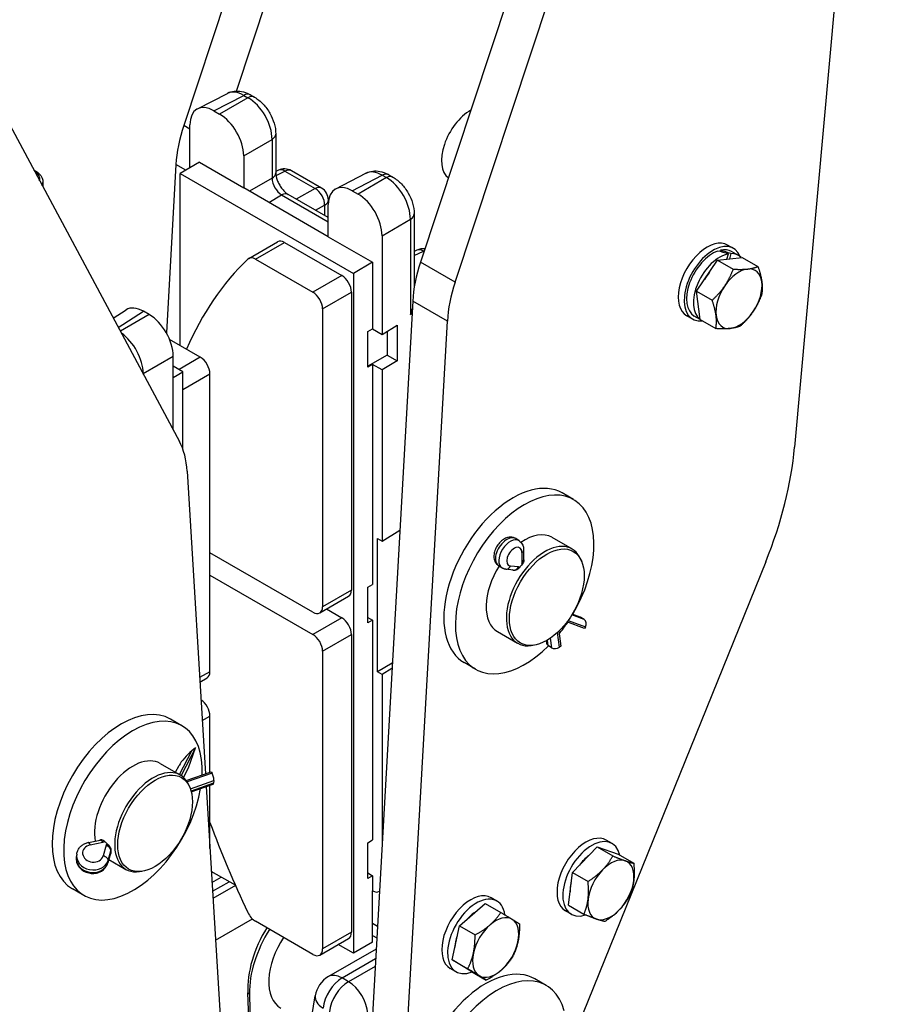
# Model space of a CAD drawing. Units: millimetres. Extents: x 283 to 3800, y 35 to 4953.
# Drawn here: x 1137 to 1534, y 3284 to 3736 of the extents above; entities that cross this region are included whole.
import ezdxf

# ---------------------------------------------------------------- set-up
doc = ezdxf.new("R2010")
doc.units = ezdxf.units.MM
doc.header["$LTSCALE"] = 18.181818
doc.layers.add('Visible Edges(Hillmar_metric)', color=7, linetype='Continuous', lineweight=25)
doc.layers.add('Visible Tangent Edges(Hillmar_Metric)', color=7, linetype='Continuous', lineweight=25, true_color=0xc0c0c0)

msp = doc.modelspace()

# ---------------------------------------------------------------- linework, layer by layer
at = {"layer": 'Visible Edges(Hillmar_metric)'}
for p, q in [((1533.9859, 4003.3973), (1492.3631, 3540.098)), ((1442.5778, 3993.6177), (1320.5259, 3625.0175)), ((1336.4358, 3615.8319), (1458.4877, 3984.4322)), ((1274.5496, 3877.2666), (1211.8082, 3687.7857)), ((1236.0064, 3703.6311), (1293.8336, 3878.2708)), ((1087.7879, 3770.4085), (1209.8398, 3542.7417)), ((1218.0917, 3695.4296), (1231.865, 3702.5699)), ((1242.4284, 3701.9012), (1244.3388, 3700.7983)), ((1225.695, 3694.5418), (1228.3057, 3693.0345)), ((1214.6502, 3668.419), (1214.6502, 3688.1652)), ((1254.0906, 3683.9076), (1254.0906, 3666.0406)), ((1239.3505, 3673.9045), (1239.3505, 3659.1813)), ((1208.2483, 3669.9244), (1203.8798, 3592.5275)), ((1219.0002, 3670.9305), (1210.1614, 3665.8274)), ((1219.0002, 3670.9305), (1239.3505, 3659.1813)), ((1210.1614, 3665.8274), (1289.7109, 3619.8995)), ((1210.1614, 3586.7286), (1210.1614, 3665.8274)), ((1255.3342, 3667.2443), (1254.0906, 3666.624)), ((1275.1141, 3659.0588), (1261.2487, 3667.064)), ((1281.641, 3658.7395), (1295.4142, 3665.8798)), ((1305.9777, 3665.2111), (1307.888, 3664.1081)), ((1147.1898, 3661.704), (1147.081, 3659.8074)), ((1278.1994, 3636.7518), (1239.3505, 3659.1813)), ((1278.1994, 3645.5271), (1259.8014, 3656.1492)), ((1289.2442, 3657.8517), (1291.8549, 3656.3444)), ((1278.1994, 3636.7518), (1278.1994, 3651.475)), ((1278.2391, 3653.6462), (1278.2391, 3652.5321)), ((1317.6398, 3647.2174), (1317.6398, 3613.3266)), ((1278.1994, 3636.7518), (1298.5497, 3625.0026)), ((1302.8997, 3637.2143), (1302.8997, 3591.8725)), ((1241.6848, 3626.7409), (1254.9431, 3634.3955)), ((1258.0681, 3634.086), (1284.4076, 3618.8788)), ((1464.2261, 3631.3692), (1461.5744, 3632.9001)), ((1318.8834, 3630.5541), (1317.6398, 3629.9339)), ((1456.9819, 3625.9827), (1468.3244, 3627.1963)), ((1458.1371, 3629.9179), (1458.3164, 3630.5296)), ((1461.2261, 3626.4368), (1461.9334, 3628.8502)), ((1463.0794, 3628.9729), (1462.3721, 3626.5594)), ((1466.5072, 3628.1758), (1463.4136, 3629.9619)), ((1468.3244, 3627.1963), (1475.5088, 3623.0484)), ((1244.8098, 3626.4313), (1271.1493, 3611.2242)), ((1298.5497, 3625.0026), (1289.7109, 3619.8995)), ((1298.5497, 3625.0026), (1298.5497, 3594.486)), ((1447.3093, 3611.7233), (1456.9819, 3625.9827)), ((1456.9819, 3625.9827), (1464.1663, 3621.8348)), ((1289.7109, 3619.8995), (1289.7109, 3307.5895)), ((1288.827, 3611.2242), (1288.827, 3474.461)), ((1448.9793, 3598.6774), (1447.3093, 3611.7233)), ((1447.3093, 3611.7233), (1454.4937, 3607.5754)), ((1316.966, 3607.1562), (1296.4684, 3244.0041)), ((1179.4717, 3599.3882), (1185.3303, 3603.1345)), ((1195.953, 3600.9754), (1193.3423, 3602.4827)), ((1275.5687, 3603.5695), (1275.5687, 3466.8064)), ((1445.4761, 3598.8932), (1442.8244, 3600.4242)), ((1448.9697, 3598.7526), (1446.2886, 3600.3005)), ((1302.8997, 3591.8725), (1309.7856, 3596.0619)), ((1309.7856, 3596.0619), (1309.7856, 3579.7319)), ((1312.3783, 3234.8186), (1332.8759, 3597.9706)), ((1448.9793, 3598.6774), (1456.1637, 3594.5295)), ((1296.34, 3593.2102), (1298.5497, 3594.486)), ((1296.34, 3576.7782), (1296.34, 3593.2102)), ((1298.4613, 3594.435), (1302.8997, 3591.8725)), ((1305.1788, 3593.2591), (1305.1788, 3582.3917)), ((1187.1793, 3588.7705), (1187.1772, 3588.7717)), ((1219.4416, 3581.3707), (1205.3462, 3589.5087)), ((1206.9978, 3548.043), (1206.9978, 3581.8453)), ((1305.1788, 3582.3917), (1296.34, 3577.2885)), ((1305.1788, 3582.3917), (1309.7856, 3579.7319)), ((1211.4866, 3574.7367), (1206.9978, 3577.3283)), ((1298.5497, 3578.054), (1296.34, 3576.7782)), ((1302.8997, 3575.5425), (1298.5497, 3578.054)), ((1298.5497, 3578.054), (1298.5497, 3477.0636)), ((1309.7856, 3579.7319), (1302.8997, 3575.5425)), ((1206.9978, 3572.145), (1211.4866, 3574.7367)), ((1211.4866, 3538.9819), (1211.4866, 3574.7367)), ((1223.861, 3436.9529), (1223.861, 3573.716)), ((1302.8997, 3575.5425), (1302.8997, 3496.9548)), ((1213.3997, 3528.991), (1221.7869, 3390.0806)), ((1390.8765, 3515.9837), (1385.5732, 3519.0456)), ((1302.8997, 3496.9548), (1311.0249, 3501.8981)), ((1300.7594, 3498.1904), (1302.8997, 3496.9548)), ((1300.7594, 3436.9532), (1300.7594, 3498.1904)), ((1365.7946, 3497.1083), (1364.2786, 3498.0697)), ((1380.8765, 3498.6632), (1390.1573, 3493.3049)), ((1271.1493, 3464.2548), (1223.861, 3491.5567)), ((1367.9166, 3492.7167), (1367.8352, 3488.1698)), ((1479.0648, 3487.3837), (1382.7367, 3249.6179)), ((1394.5784, 3487.4765), (1394.1713, 3488.4723)), ((1357.8953, 3484.6518), (1356.3792, 3485.6133)), ((1363.1573, 3483.6416), (1359.7562, 3484.0082)), ((1223.861, 3481.3505), (1271.1493, 3454.0486)), ((1296.34, 3475.7878), (1298.5497, 3477.0636)), ((1296.34, 3459.3558), (1296.34, 3475.7878)), ((1274.2743, 3463.9452), (1287.5326, 3471.5999)), ((1277.3993, 3465.7495), (1284.4076, 3461.7032)), ((1296.34, 3461.9074), (1298.5497, 3460.6316)), ((1298.5497, 3460.6316), (1296.34, 3459.3558)), ((1298.5497, 3460.6316), (1298.5497, 3359.6412)), ((1395.8571, 3456.7733), (1387.7808, 3459.7713)), ((1393.8763, 3462.0321), (1390.2357, 3463.3835)), ((1395.7086, 3460.9138), (1394.1925, 3461.8752)), ((1355.8765, 3455.3619), (1365.1573, 3450.0037)), ((1384.0152, 3455.516), (1384.9418, 3448.6144)), ((1396.2628, 3457.5292), (1395.8571, 3456.7733)), ((1288.827, 3454.0486), (1288.827, 3317.2854)), ((1378.3053, 3451.1865), (1378.4766, 3449.9105)), ((1275.5687, 3446.3939), (1275.5687, 3309.6308)), ((1372.4155, 3449.0891), (1371.3495, 3448.9438)), ((1380.6885, 3447.9648), (1379.1725, 3448.9263)), ((1384.9418, 3448.6144), (1384.3197, 3448.1709)), ((1307.5815, 3440.8919), (1300.7594, 3436.9532)), ((1307.4455, 3438.4832), (1302.8997, 3435.7175)), ((1345.8765, 3438.0414), (1340.5732, 3441.1033)), ((1219.2453, 3432.1742), (1222.5666, 3434.0918)), ((1302.8997, 3435.7175), (1300.7594, 3436.9532)), ((1302.8997, 3435.7175), (1302.8997, 3357.9459)), ((1211.0057, 3412.1352), (1205.7024, 3415.1971)), ((1223.861, 3390.8076), (1223.861, 3416.5405)), ((1217.2462, 3402.0007), (1210.671, 3389.2203)), ((1213.9825, 3392.7951), (1217.2462, 3402.0007)), ((1217.2462, 3402.0007), (1215.5814, 3400.6195)), ((1201.0057, 3394.8147), (1210.2864, 3389.4565)), ((1208.1002, 3390.7187), (1209.7369, 3393.9)), ((1211.7253, 3388.4077), (1213.9825, 3392.7951)), ((1212.9906, 3386.9976), (1224.4471, 3391.013)), ((1224.4471, 3391.013), (1224.8125, 3390.3434)), ((1214.7076, 3383.628), (1214.3004, 3384.6238)), ((1215.3049, 3381.7998), (1225.2798, 3385.2959)), ((1222.1422, 3384.1962), (1233.8972, 3189.5075)), ((1223.861, 3355.729), (1223.861, 3384.7986)), ((1225.6984, 3386.9323), (1225.52, 3385.727)), ((1168.1208, 3358.5323), (1173.402, 3359.587)), ((1173.3267, 3359.572), (1173.4309, 3359.6584)), ((1296.34, 3358.3654), (1298.5497, 3359.6412)), ((1296.34, 3341.9334), (1296.34, 3358.3654)), ((1390.2888, 3344.7062), (1401.6976, 3356.4363)), ((1401.6976, 3356.4363), (1411.2593, 3353.1195)), ((1401.6976, 3356.4363), (1408.882, 3352.2884)), ((1408.5183, 3358.0357), (1405.8667, 3359.5667)), ((1162.663, 3353.1668), (1162.4846, 3351.9614)), ((1176.8905, 3348.9696), (1178.1915, 3353.3169)), ((1178.1328, 3353.1208), (1178.1385, 3353.1255)), ((1178.3936, 3354.6296), (1178.2152, 3353.4242)), ((1411.2593, 3353.1195), (1418.4437, 3348.9716)), ((1177.4093, 3350.7031), (1185.2864, 3346.1552)), ((1192.5446, 3345.2406), (1191.4787, 3345.0953)), ((1235.5487, 3338.8601), (1224.4942, 3345.2424)), ((1224.8014, 3340.154), (1229.0545, 3342.6095)), ((1296.34, 3344.485), (1298.5497, 3343.2092)), ((1298.5497, 3343.2092), (1296.34, 3341.9334)), ((1298.5497, 3343.2092), (1298.5497, 3336.3012)), ((1388.4417, 3329.6595), (1390.2888, 3344.7062)), ((1390.2888, 3344.7062), (1397.4731, 3340.5583)), ((1166.0057, 3334.1929), (1160.7024, 3337.2548)), ((1298.5497, 3312.6926), (1298.5497, 3336.3012)), ((1355.6053, 3331.6027), (1352.9536, 3333.1336)), ((1338.4087, 3320.1818), (1350.2852, 3330.4928)), ((1350.2852, 3330.4928), (1357.4696, 3326.3449)), ((1388.4417, 3329.6595), (1395.6261, 3325.5115)), ((1389.7683, 3325.5598), (1387.1167, 3327.0907)), ((1271.1493, 3307.0792), (1244.8098, 3322.2863)), ((1300.7561, 3319.9685), (1298.5497, 3321.2424)), ((1335.0609, 3304.6454), (1338.4087, 3320.1818)), ((1338.4087, 3320.1818), (1345.5931, 3316.0339)), ((1298.5497, 3315.7682), (1300.4569, 3314.6671)), ((1274.2743, 3306.7697), (1287.5326, 3314.4243)), ((1289.7109, 3307.5895), (1282.7026, 3311.6357)), ((1298.5497, 3312.6926), (1289.7109, 3307.5895)), ((1300.1656, 3309.5057), (1278.2801, 3296.8701)), ((1335.0609, 3304.6454), (1342.2453, 3300.4975)), ((1343.5897, 3299.42), (1335.0609, 3304.6454)), ((1336.8553, 3299.1267), (1334.2036, 3300.6576)), ((1343.5897, 3299.42), (1350.7741, 3295.2721)), ((1378.2809, 3292.8294), (1372.9776, 3295.8913)), ((1242.5121, 3260.9184), (1241.2541, 3289.3617)), ((1242.0378, 3288.9092), (1242.6879, 3259.8701)), ((1261.839, 3223.3627), (1272.1872, 3288.0203))]:
    msp.add_line(p, q, dxfattribs=at)
for centre, radius, start, end in [((1258.1237, 3661.6513), 6.25, 60, 116.508007), ((1271.9891, 3653.6462), 6.25, 0, 60), ((1321.673, 3624.9612), 6.25, 81.877898, 116.508007), ((1284.5301, 3286.0448), 12.5, 120, 170.907168)]:
    msp.add_arc(centre, radius, start, end, dxfattribs=at)
for centre, major_axis, ratio, start_param, end_param in [((1239.308, 3688.8287), (-7.5679, 13.6744), 0.57714462, 6.26742834, 6.26748236), ((1239.3034, 3696.4886), (3.125, 5.4127), 0.57735027, 0, 0.0005812), ((1225.7026, 3681.7753), (-7.8179, 13.5409), 0.57695479, 5.49812976, 7.06824085), ((1228.2982, 3680.2768), (7.8125, -13.5316), 0.57774602, 0.78574078, 2.35585187), ((1343.4818, 3679.4303), (-9.375, -16.238), 0.57735027, 3.91483809, 6.1975648), ((1246.1694, 3688.8681), (-26.875, -46.5489), 0.57735027, 5.05620145, 5.43051794), ((1302.8572, 3652.1385), (-7.5679, 13.6744), 0.57714462, 6.26743789, 6.26748236), ((1302.8527, 3659.7984), (3.125, 5.4127), 0.57735027, 0, 0.00058051), ((1289.2518, 3645.0852), (-7.8179, 13.5409), 0.57695479, 5.49812976, 7.06824085), ((1291.8474, 3643.5866), (7.8125, -13.5316), 0.57774602, 0.78574078, 2.35585187), ((1258.0681, 3628.9829), (-3.125, 5.4127), 0.57735027, 5.49778714, 6.28318531), ((1452.1994, 3616.6621), (-9.375, -16.238), 0.57735027, 3.14159265, 6.28318531), ((1454.8511, 3615.1312), (9.375, 16.238), 0.57735027, 5.85386797, 9.83620671), ((1244.8098, 3621.3282), (-3.125, 5.4127), 0.57735027, 5.49778714, 6.42194058), ((1454.8511, 3615.1312), (-8.5625, -14.8307), 0.57735027, 3.74013359, 6.28318531), ((1457.9447, 3613.3451), (-8.5625, -14.8307), 0.57735027, 3.59132849, 6.23335198), ((1459.0163, 3612.7264), (32.06, -11.307), 0.47723983, 1.64770137, 1.79650647), ((1454.8511, 3615.1312), (8.5625, 14.8307), 0.57735027, 0, 0.49517199), ((1456.873, 3613.9638), (32.06, -11.307), 0.47723983, 1.54546707, 1.69313752), ((1457.9447, 3613.3451), (8.5625, 14.8307), 0.57735027, 6.11539838, 6.63068684), ((1413.4093, 3377.0179), (-152.5, 264.1377), 0.57735027, 0.13875527, 0.40542125), ((1354.887, 3626.0999), (-26.875, -46.5489), 0.57735027, 5.05620145, 5.43051794), ((1284.4076, 3613.7757), (3.125, -5.4127), 0.57735027, 0.78539816, 2.35619449), ((1457.9447, 3613.3451), (6.875, 11.9078), 0.57735027, 1.29628432, 1.59526368), ((1466.7836, 3608.242), (-7.5, -12.9904), 0.57735027, 3.54016911, 4.58736666), ((1466.7836, 3608.242), (7.5, 12.9904), 0.57735027, 5.63456421, 6.68176176), ((1370.7969, 3616.9143), (26.875, 46.5489), 0.57735027, 1.91460879, 2.28892528), ((1466.7836, 3608.242), (-7.5, -12.9904), 0.57735027, 4.58736666, 5.63456421), ((1466.7836, 3608.242), (7.5, 12.9904), 0.57735027, 4.58736666, 5.63456421), ((1271.1493, 3606.1211), (3.125, -5.4127), 0.57735027, 0.78539816, 2.35619449), ((1193.3498, 3589.7162), (-7.8179, 13.5409), 0.57695479, 5.49812976, 6.30934732), ((1195.9454, 3588.2176), (-7.8125, 13.5316), 0.57774602, 3.92733343, 5.49744453), ((1466.7836, 3608.242), (-7.5, -12.9904), 0.57735027, 5.63456421, 6.68176176), ((1466.7836, 3608.242), (7.5, 12.9904), 0.57735027, 3.54016911, 4.58736666), ((1219.4416, 3576.2676), (-3.125, 5.4127), 0.57735027, 3.92699082, 5.49778714), ((1175.4786, 3504.1472), (26.875, 46.5489), 0.57735027, 5.56505635, 5.93937284), ((1398.3486, 3497.6965), (-66.875, -115.8309), 0.57735027, 1.80798204, 2.24721454), ((1363.0732, 3480.0744), (-22.5, -38.9711), 0.57735027, 3.14159265, 6.28318531), ((1368.3765, 3477.0126), (-22.5, -38.9711), 0.57735027, 1.55225648, 7.41973257), ((1368.3765, 3477.0126), (12.5, 21.6506), 0.57735027, 0, 0.88127394), ((1377.6573, 3471.6543), (12.5, 21.6506), 0.57735027, 5.86265097, 9.8453123), ((1365.2471, 3487.8127), (-2.532, -0.7666), 0.70043079, 2.11417234, 2.91948228), ((1368.3765, 3477.0126), (-12.5, -21.6506), 0.57735027, 4.65483246, 6.28318531), ((1363.835, 3486.1648), (-1.3648, -2.297), 0.78374803, 0.34402357, 1.5480384), ((1375.405, 3472.9547), (-13.4017, -21.1214), 0.58418795, 4.43150519, 4.51998118), ((1284.4076, 3477.0126), (3.125, -5.4127), 0.57735027, 0, 0.78539816), ((1271.1493, 3469.3579), (3.125, -5.4127), 0.57735027, 5.49778714, 7.06858347), ((1284.4076, 3456.6001), (3.125, -5.4127), 0.57735027, 0.78539816, 2.35619449), ((1392.978, 3459.6122), (0.8983, 2.4199), 0.8051834, 6.11345085, 6.28318531), ((1394.4941, 3458.6508), (0.8983, 2.4199), 0.8051834, 4.54265452, 6.11345085), ((1368.3765, 3477.0126), (-22.5, -38.9711), 0.57735027, 1.30531576, 1.4557849), ((1271.1493, 3448.9455), (3.125, -5.4127), 0.57735027, 0.78539816, 2.35619449), ((1381.0349, 3450.254), (-2.5583, -0.3435), 0.66599995, 0, 0.6704085), ((1382.551, 3449.2926), (2.5583, 0.3435), 0.66599995, 3.81200116, 5.38279748), ((1219.4416, 3439.5044), (3.125, -5.4127), 0.57735027, 0, 0.78539816), ((1219.4416, 3419.092), (-3.125, 5.4127), 0.57735027, 3.92699082, 5.43063479), ((1183.2024, 3376.2259), (-22.5, -38.9711), 0.57735027, 3.14159267, 6.28318531), ((1188.5057, 3373.1641), (-22.5, -38.9711), 0.57735027, 2.30291802, 8.42516242), ((1188.5057, 3373.1641), (12.5, 21.6506), 0.57735027, 0, 2.55419747), ((1214.4391, 3397.3975), (-4.9855, -5.1243), 0.221765, 4.26298567, 5.65531041), ((1197.7864, 3367.8058), (12.5, 21.6506), 0.57735027, 5.86265097, 9.8453123), ((1224.6044, 3388.9372), (-0.8538, 2.436), 0.29351863, 3.65075229, 5.22154862), ((1224.426, 3387.7318), (0.8538, -2.436), 0.29351863, 0, 0.50915964), ((1413.4093, 3377.0179), (-152.5, 264.1377), 0.57735027, 1.28266215, 1.43204105), ((1396.4917, 3343.3287), (-9.375, -16.238), 0.57735027, 3.14159265, 6.28318531), ((1399.1433, 3341.7978), (9.375, 16.238), 0.57735027, 5.72086703, 9.99763324), ((1174.4725, 3357.1686), (1.1417, -2.3949), 0.33370326, 2.03161733, 3.05739311), ((1201.1628, 3365.8564), (57.6374, -47.462), 0.29565007, 4.50125211, 4.52954383), ((1176.0622, 3355.8142), (2.2242, -1.4716), 0.49560617, 0.22782253, 1.7986185), ((1175.8838, 3354.6088), (2.2242, -1.4716), 0.49560617, 0.14879929, 0.22782217), ((1195.6739, 3369.0255), (16.0856, 19.5342), 0.33968171, 2.63262706, 2.71669339), ((1399.1433, 3341.7978), (7.0313, 12.1785), 0.57735027, 0.93152484, 1.38368996), ((1407.9822, 3336.6946), (7.5, 12.9904), 0.57735027, 0.11040985, 1.1576074), ((1407.9822, 3336.6946), (7.5, 12.9904), 0.57735027, 5.34639761, 6.39359516), ((1407.9822, 3336.6946), (-7.5, -12.9904), 0.57735027, 4.29920006, 5.34639761), ((1399.1433, 3341.7978), (7.0313, 12.1785), 0.57735027, 2.03509834, 2.37451157), ((1407.9822, 3336.6946), (7.5, 12.9904), 0.57735027, 4.29920006, 5.34639761), ((1298.4788, 3341.4495), (3.126, -5.4209), 0.5766912, 5.51387387, 6.30253828), ((1343.5786, 3316.8956), (-9.375, -16.238), 0.57735027, 3.14159265, 6.28318531), ((1346.2303, 3315.3647), (9.375, 16.238), 0.57735027, 5.64743189, 10.05674173), ((1407.9822, 3336.6946), (-7.5, -12.9904), 0.57735027, 5.34639761, 6.39359516), ((1244.8098, 3327.3894), (-3.125, 5.4127), 0.57735027, 1.43204105, 2.35619449), ((1346.2303, 3315.3647), (7.0313, 12.1785), 0.57735027, 0.83346126, 1.23079573), ((1355.0692, 3310.2615), (7.5, 12.9904), 0.57735027, 6.26811625, 7.3153138), ((1407.9822, 3336.6946), (-7.5, -12.9904), 0.57735027, 0.11040985, 1.1576074), ((1355.0692, 3310.2615), (-7.5, -12.9904), 0.57735027, 4.17372115, 5.2209187), ((1355.0692, 3310.2615), (7.5, 12.9904), 0.57735027, 5.2209187, 6.26811625), ((1267.7706, 3304.671), (-17.1863, -33.3605), 0.60672809, 4.5824841, 5.46871757), ((1268.5543, 3304.2185), (17.9919, 32.9095), 0.59226017, 1.45616741, 2.34240089), ((1284.4076, 3319.837), (3.125, -5.4127), 0.57735027, 0, 0.78539816), ((1346.2303, 3315.3647), (7.0313, 12.1785), 0.57735027, 1.87312075, 2.28553134), ((1268.5543, 3304.2185), (11.9946, 21.9397), 0.59226017, 1.40542619, 3.12779905), ((1355.0692, 3310.2615), (7.5, 12.9904), 0.57735027, 4.17372115, 5.2209187), ((1271.1493, 3312.1823), (3.125, -5.4127), 0.57735027, 5.49778714, 7.06858347), ((1355.0692, 3310.2615), (-7.5, -12.9904), 0.57735027, 5.2209187, 6.26811625), ((1350.4776, 3256.9201), (-22.5, -38.9711), 0.57735027, 3.14159265, 6.28318531), ((1355.7809, 3253.8583), (-22.5, -38.9711), 0.57735027, 2.61770639, 8.69077671), ((1355.0692, 3310.2615), (-7.5, -12.9904), 0.57735027, 6.26811625, 7.3153138)]:
    msp.add_ellipse(centre, major_axis=major_axis, ratio=ratio, start_param=start_param, end_param=end_param, dxfattribs=at)
for centre in [(1378.5412, 3471.144), (1198.6703, 3367.2955)]:
    msp.add_ellipse(centre, major_axis=(12.1392, 21.0256), ratio=0.57735027, dxfattribs=at)
for points, knots in [([(1232.0623, 3702.667), (1232.9869, 3703.1194), (1234.0079, 3703.4217), (1236.1293, 3703.6953), (1237.2555, 3703.6503), (1239.5492, 3703.2212), (1240.7316, 3702.7965), (1242.0186, 3702.1288), (1242.1848, 3702.0384), (1242.3497, 3701.9445)], [0.019564673, 0.019564673, 0.019564673, 0.019564673, 0.294538712, 0.294538712, 0.587329376, 0.587329376, 0.917090565, 0.917090565, 0.966376252, 0.966376252, 0.966376252, 0.966376252]), ([(1244.3361, 3700.7979), (1245.751, 3699.981), (1247.0815, 3698.9012), (1249.4465, 3696.4137), (1250.5088, 3694.9716), (1252.2069, 3691.987), (1252.8825, 3690.4168), (1253.8243, 3687.2057), (1254.089, 3685.5266), (1254.0889, 3683.9055)], [0, 0, 0, 0, 0.42388652, 0.42388652, 0.8449008, 0.8449008, 1.24803421, 1.24803421, 1.66877298, 1.66877298, 1.66877298, 1.66877298]), ([(1143.0211, 3667.3804), (1143.8766, 3666.9462), (1144.6414, 3666.4351), (1145.9856, 3665.1981), (1146.5442, 3664.4506), (1147.113, 3663.0054), (1147.227, 3662.3522), (1147.1898, 3661.704)], [7.784628944, 7.784628944, 7.784628944, 7.784628944, 8.091714824, 8.091714824, 8.428677314, 8.428677314, 8.671317777, 8.671317777, 8.671317777, 8.671317777]), ([(1254.0894, 3665.9689), (1254.0934, 3665.6912), (1254.12, 3665.3539), (1254.2402, 3664.5613), (1254.3442, 3664.0874), (1254.6525, 3663.0246), (1254.8747, 3662.4175), (1255.4346, 3661.1675), (1255.7892, 3660.5107), (1256.567, 3659.2881), (1256.9997, 3658.7055), (1257.8839, 3657.6828), (1258.3483, 3657.229), (1259.1257, 3656.5839), (1259.458, 3656.3514), (1259.7385, 3656.1841)], [0.01072409, 0.01072409, 0.01072409, 0.01072409, 0.12892924, 0.12892924, 0.26559804, 0.26559804, 0.42622498, 0.42622498, 0.60114488, 0.60114488, 0.77524216, 0.77524216, 0.94939899, 0.94939899, 1.08702415, 1.08702415, 1.08702415, 1.08702415]), ([(1295.6125, 3665.9773), (1296.5368, 3666.4295), (1297.5573, 3666.7315), (1299.6784, 3667.0051), (1300.8045, 3666.9601), (1303.0982, 3666.5311), (1304.2807, 3666.1064), (1305.5676, 3665.4387), (1305.7338, 3665.3483), (1305.8987, 3665.2544)], [0.019673126, 0.019673126, 0.019673126, 0.019673126, 0.294536141, 0.294536141, 0.587324407, 0.587324407, 0.91708762, 0.91708762, 0.966363801, 0.966363801, 0.966363801, 0.966363801]), ([(1307.8853, 3664.1077), (1309.3043, 3663.2885), (1310.6396, 3662.2054), (1313.0022, 3659.7152), (1314.058, 3658.278), (1315.7621, 3655.2899), (1316.4402, 3653.7057), (1317.3758, 3650.4936), (1317.6382, 3648.8263), (1317.6382, 3647.2153)], [0, 0, 0, 0, 0.42524854, 0.42524854, 0.84463959, 0.84463959, 1.25082051, 1.25082051, 1.66877638, 1.66877638, 1.66877638, 1.66877638]), ([(1364.2786, 3498.0697), (1363.8469, 3498.3435), (1363.3654, 3498.535), (1362.3552, 3498.752), (1361.8285, 3498.7644), (1360.7098, 3498.6323), (1360.1304, 3498.4524), (1358.9161, 3497.8989), (1358.3003, 3497.4866), (1357.1391, 3496.4894), (1356.601, 3495.8937), (1355.6717, 3494.6013), (1355.2792, 3493.9061), (1354.6646, 3492.4535), (1354.4427, 3491.6962), (1354.2223, 3490.1559), (1354.2205, 3489.3698), (1354.5301, 3487.9324), (1354.7942, 3487.2752), (1355.5343, 3486.274), (1355.9274, 3485.8998), (1356.3792, 3485.6133)], [5.47337924, 5.47337924, 5.47337924, 5.47337924, 5.68584844, 5.68584844, 5.91700123, 5.91700123, 6.20407644, 6.20407644, 6.56315238, 6.56315238, 6.9447435, 6.9447435, 7.32156247, 7.32156247, 7.70051735, 7.70051735, 8.07893735, 8.07893735, 8.39261783, 8.39261783, 8.6149719, 8.6149719, 8.6149719, 8.6149719]), ([(1365.7946, 3497.1083), (1366.1053, 3496.9112), (1366.3894, 3496.673), (1366.881, 3496.143), (1367.0887, 3495.8519), (1367.4271, 3495.2474), (1367.5584, 3494.934), (1367.7566, 3494.3023), (1367.8238, 3493.9838), (1367.9066, 3493.3486), (1367.9222, 3493.0317), (1367.9166, 3492.7167)], [0.809806064, 0.809806064, 0.809806064, 0.809806064, 0.962724118, 0.962724118, 1.115642171, 1.115642171, 1.268560225, 1.268560225, 1.421478279, 1.421478279, 1.574396333, 1.574396333, 1.574396333, 1.574396333]), ([(1367.8415, 3488.5455), (1367.9117, 3488.3782), (1367.9507, 3488.1989), (1367.9715, 3487.7666), (1367.9233, 3487.4805), (1367.7009, 3486.9161), (1367.5268, 3486.6377), (1367.3037, 3486.3759), (1367.2844, 3486.3539), (1367.2647, 3486.3319)], [-1.145133518, -1.145133518, -1.145133518, -1.145133518, -1.090389717, -1.090389717, -1.012335122, -1.012335122, -0.934280528, -0.934280528, -0.927100296, -0.927100296, -0.927100296, -0.927100296]), ([(1359.7562, 3484.0082), (1359.6289, 3484.0219), (1359.5011, 3484.041), (1359.2455, 3484.091), (1359.1178, 3484.1218), (1358.8641, 3484.1954), (1358.7381, 3484.2382), (1358.4894, 3484.336), (1358.3667, 3484.391), (1358.1267, 3484.5128), (1358.0092, 3484.5796), (1357.8953, 3484.6518)], [3.670996633, 3.670996633, 3.670996633, 3.670996633, 3.72707705, 3.72707705, 3.783157467, 3.783157467, 3.839237884, 3.839237884, 3.8953183, 3.8953183, 3.951398717, 3.951398717, 3.951398717, 3.951398717]), ([(1365.8565, 3484.6782), (1365.6712, 3484.4485), (1365.441, 3484.2274), (1364.9086, 3483.8429), (1364.6009, 3483.6879), (1364.0153, 3483.4997), (1363.6982, 3483.4537), (1363.1105, 3483.4935), (1362.8385, 3483.5752), (1362.6135, 3483.7002)], [-0.304682183, -0.304682183, -0.304682183, -0.304682183, -0.233789115, -0.233789115, -0.155713412, -0.155713412, -0.077856706, -0.077856706, -0.002602918, -0.002602918, -0.002602918, -0.002602918]), ([(1162.663, 3353.1668), (1162.7437, 3353.7119), (1162.9013, 3354.2454), (1163.3533, 3355.2466), (1163.6472, 3355.7141), (1164.3405, 3356.5553), (1164.7397, 3356.9291), (1165.6114, 3357.571), (1166.0838, 3357.8393), (1167.0741, 3358.2671), (1167.592, 3358.4267), (1168.1208, 3358.5323)], [4.00052978, 4.00052978, 4.00052978, 4.00052978, 4.23359066, 4.23359066, 4.46665154, 4.46665154, 4.69971243, 4.69971243, 4.93277331, 4.93277331, 5.16583419, 5.16583419, 5.16583419, 5.16583419]), ([(1173.4311, 3359.6581), (1173.4615, 3359.6836), (1173.4937, 3359.7062), (1173.6751, 3359.812), (1173.8702, 3359.8515), (1174.3079, 3359.8024), (1174.5503, 3359.7136), (1174.7799, 3359.581), (1174.9688, 3359.4719), (1175.1696, 3359.3221), (1175.3631, 3359.1411)], [-0.173635583, -0.173635583, -0.173635583, -0.173635583, -0.15589986, -0.15589986, -0.07794993, -0.07794993, 0, 0, 0, 0.064097659, 0.064097659, 0.064097659, 0.064097659]), ([(1176.8845, 3357.7299), (1176.9266, 3357.6912), (1176.9684, 3357.6511), (1177.2432, 3357.377), (1177.462, 3357.1041), (1177.8228, 3356.5651), (1177.989, 3356.2631), (1178.2416, 3355.6791), (1178.3282, 3355.3973), (1178.406, 3354.9676), (1178.4158, 3354.7832), (1178.3938, 3354.6297)], [-0.558803793, -0.558803793, -0.558803793, -0.558803793, -0.544995743, -0.544995743, -0.467104916, -0.467104916, -0.389177267, -0.389177267, -0.311249618, -0.311249618, -0.247186536, -0.247186536, -0.247186536, -0.247186536]), ([(1162.4846, 3351.9614), (1162.386, 3351.2948), (1162.4031, 3350.6117), (1162.6606, 3349.277), (1162.906, 3348.6274), (1163.601, 3347.4026), (1164.0619, 3346.8345), (1165.1605, 3345.8272), (1165.8079, 3345.3983), (1167.2241, 3344.728), (1167.9969, 3344.4942), (1169.586, 3344.2532), (1170.4028, 3344.2485), (1171.9921, 3344.4793), (1172.7653, 3344.7123), (1174.1722, 3345.4024), (1174.8101, 3345.8513), (1175.8618, 3346.9148), (1176.2866, 3347.5172), (1176.7096, 3348.4353), (1176.8097, 3348.6995), (1176.8905, 3348.9696)], [2.28265553, 2.28265553, 2.28265553, 2.28265553, 2.56765503, 2.56765503, 2.8603487, 2.8603487, 3.17204111, 3.17204111, 3.50417314, 3.50417314, 3.8491797, 3.8491797, 4.19810472, 4.19810472, 4.54322026, 4.54322026, 4.87489382, 4.87489382, 5.18455175, 5.18455175, 5.30393612, 5.30393612, 5.30393612, 5.30393612]), ([(1178.2832, 3353.4807), (1178.2819, 3353.4504), (1178.2791, 3353.4215), (1178.2562, 3353.2747), (1178.2084, 3353.1846), (1178.1383, 3353.1258)], [-0.8710625339, -0.8710625339, -0.8710625339, -0.8710625339, -0.8572185451, -0.8572185451, -0.7968947697, -0.7968947697, -0.7968947697, -0.7968947697])]:
    msp.add_open_spline(points, degree=3, knots=knots, dxfattribs=at)
for points in [[(1470.7849, 3621.8946), (1473.4169, 3622.1762), (1475.5088, 3623.0484)], [(1475.5088, 3623.0484), (1476.9036, 3619.0058), (1477.2911, 3615.9785)], [(1460.2774, 3614.1582), (1462.5219, 3617.4671), (1464.1663, 3621.8348)], [(1464.1663, 3621.8348), (1468.1529, 3621.613), (1470.7849, 3621.8946)], [(1454.4937, 3607.5754), (1458.0328, 3610.8492), (1460.2774, 3614.1582)], [(1477.2911, 3615.9785), (1477.6786, 3612.9511), (1477.1788, 3610.0025)], [(1477.1788, 3610.0025), (1475.5344, 3605.6347), (1473.2898, 3602.3258)], [(1456.276, 3600.5055), (1455.8885, 3603.5328), (1454.4937, 3607.5754)], [(1456.1637, 3594.5295), (1456.6636, 3597.4782), (1456.276, 3600.5055)], [(1473.2898, 3602.3258), (1471.0453, 3599.0169), (1467.5062, 3595.743)], [(1467.5062, 3595.743), (1465.4143, 3594.8709), (1462.7823, 3594.5893)], [(1462.7823, 3594.5893), (1460.1502, 3594.3077), (1456.1637, 3594.5295)], [(1404.1249, 3345.8764), (1406.7723, 3348.5984), (1408.882, 3352.2884)], [(1408.882, 3352.2884), (1412.3914, 3350.8527), (1414.6102, 3350.083)], [(1414.6102, 3350.083), (1416.829, 3349.3134), (1418.4437, 3348.9716)], [(1418.4437, 3348.9716), (1418.8961, 3344.3929), (1418.4675, 3340.9012)], [(1397.4731, 3340.5583), (1401.4775, 3343.1544), (1404.1249, 3345.8764)], [(1397.4969, 3332.488), (1397.9256, 3335.9796), (1397.4731, 3340.5583)], [(1418.4675, 3340.9012), (1418.0389, 3337.4096), (1416.5967, 3333.9248)], [(1416.5967, 3333.9248), (1414.487, 3330.2348), (1411.8396, 3327.5128)], [(1395.6261, 3325.5115), (1397.0683, 3328.9964), (1397.4969, 3332.488)], [(1352.4787, 3320.6424), (1355.2346, 3323.0351), (1357.4696, 3326.3449)], [(1357.4696, 3326.3449), (1360.7022, 3324.3977), (1362.6813, 3323.1852)], [(1401.3543, 3323.3062), (1399.1355, 3324.0759), (1395.6261, 3325.5115)], [(1411.8396, 3327.5128), (1409.1922, 3324.7909), (1405.1878, 3322.1948)], [(1345.5931, 3316.0339), (1349.7227, 3318.2498), (1352.4787, 3320.6424)], [(1362.6813, 3323.1852), (1364.6604, 3321.9726), (1365.9984, 3321.1194)], [(1365.9984, 3321.1194), (1366.0487, 3316.4095), (1365.2718, 3312.8043)], [(1405.1878, 3322.1948), (1403.5731, 3322.5366), (1401.3543, 3323.3062)], [(1344.8665, 3307.7188), (1345.6434, 3311.324), (1345.5931, 3316.0339)], [(1365.2718, 3312.8043), (1364.495, 3309.199), (1362.6506, 3305.583)], [(1342.2453, 3300.4975), (1344.0897, 3304.1136), (1344.8665, 3307.7188)], [(1362.6506, 3305.583), (1360.4156, 3302.2733), (1357.6597, 3299.8806)], [(1347.457, 3297.3379), (1345.4779, 3298.5504), (1342.2453, 3300.4975)], [(1350.7741, 3295.2721), (1349.4361, 3296.1253), (1347.457, 3297.3379)], [(1357.6597, 3299.8806), (1354.9037, 3297.4879), (1350.7741, 3295.2721)]]:
    msp.add_rational_spline(points, [1, 1.0379548493, 1], degree=2, dxfattribs=at)
at = {"layer": 'Visible Tangent Edges(Hillmar_Metric)'}
for p, q in [((1225.695, 3694.5418), (1239.4191, 3701.6567)), ((1241.3295, 3700.5538), (1228.3057, 3693.0345)), ((1239.4191, 3701.6567), (1241.3295, 3700.5538)), ((1214.6502, 3686.1448), (1211.8082, 3687.7857)), ((1239.3505, 3673.9045), (1252.3742, 3681.4237)), ((1252.3742, 3681.4237), (1252.3742, 3663.5567)), ((1212.7529, 3667.3236), (1208.2483, 3669.9244)), ((1252.3742, 3663.5567), (1242.0731, 3657.6094)), ((1254.2043, 3664.8099), (1258.3165, 3666.8609)), ((1258.3165, 3666.8609), (1272.1819, 3658.8557)), ((1289.2442, 3657.8517), (1302.9683, 3664.9666)), ((1304.8787, 3663.8636), (1291.8549, 3656.3444)), ((1302.9683, 3664.9666), (1304.8787, 3663.8636)), ((1272.1819, 3658.8557), (1263.4918, 3654.0186)), ((1250.9089, 3652.508), (1256.7921, 3655.9047)), ((1256.7921, 3655.9047), (1278.1994, 3643.5452)), ((1272.407, 3648.8714), (1276.5227, 3651.1623)), ((1276.5227, 3651.1623), (1276.5227, 3646.4952)), ((1302.8997, 3637.2143), (1315.9234, 3644.7336)), ((1315.9234, 3644.7336), (1315.9234, 3601.0304)), ((1244.8098, 3626.4313), (1258.0681, 3634.086)), ((1317.6398, 3628.063), (1321.8657, 3630.1707)), ((1321.8657, 3630.1707), (1322.1734, 3629.9931)), ((1336.4358, 3615.8319), (1320.5259, 3625.0175)), ((1284.4076, 3618.8788), (1271.1493, 3611.2242)), ((1317.6844, 3613.6023), (1317.6398, 3613.628)), ((1275.5687, 3603.5695), (1288.827, 3611.2242)), ((1332.8759, 3597.9706), (1316.966, 3607.1562)), ((1181.7773, 3595.0875), (1193.3423, 3602.4827)), ((1195.953, 3600.9754), (1182.7174, 3593.3338)), ((1315.9234, 3601.0304), (1316.6429, 3601.4309)), ((1184.3745, 3591.539), (1184.376, 3591.5399)), ((1193.2736, 3573.9217), (1206.9978, 3581.8453)), ((1219.4416, 3581.3707), (1209.7189, 3575.7573)), ((1193.2736, 3573.643), (1193.2736, 3573.9217)), ((1211.4866, 3566.5717), (1223.861, 3573.716)), ((1367.1044, 3491.6412), (1367.0159, 3486.6911)), ((1365.6037, 3485.0431), (1361.8015, 3485.4529)), ((1365.8565, 3484.6782), (1365.6037, 3485.0431)), ((1367.0159, 3486.6911), (1367.2647, 3486.3319)), ((1288.827, 3474.461), (1275.5687, 3466.8064)), ((1284.4076, 3461.7032), (1271.1493, 3454.0486)), ((1388.3089, 3460.4817), (1396.2628, 3457.5292)), ((1395.7086, 3460.9138), (1390.0171, 3463.0265)), ((1390.2162, 3463.3512), (1394.1925, 3461.8752)), ((1275.5687, 3446.3939), (1288.827, 3454.0486)), ((1379.1725, 3448.9263), (1378.8283, 3451.4894)), ((1380.1056, 3452.3065), (1380.6885, 3447.9648)), ((1384.3197, 3448.1709), (1383.4101, 3454.9459)), ((1223.861, 3436.9529), (1219.122, 3434.2168)), ((1220.313, 3414.492), (1223.861, 3416.5405)), ((1209.9409, 3389.6559), (1215.5814, 3400.6195)), ((1224.8125, 3390.3434), (1213.425, 3386.3522)), ((1214.8935, 3383.1454), (1225.6984, 3386.9323)), ((1225.52, 3385.727), (1215.2208, 3382.1173)), ((1168.8344, 3357.4072), (1174.6806, 3358.5748)), ((1174.6806, 3358.5748), (1175.3631, 3359.1411)), ((1176.2703, 3357.2204), (1174.8042, 3352.3212)), ((1176.8845, 3357.7299), (1176.2703, 3357.2204)), ((1178.2152, 3353.4242), (1176.9147, 3349.0787)), ((1177.0931, 3350.284), (1178.3936, 3354.6296)), ((1178.2832, 3353.4807), (1178.2152, 3353.4242)), ((1177.0931, 3350.284), (1176.9147, 3349.0787)), ((1225.0481, 3336.0689), (1232.7156, 3340.4957)), ((1235.599, 3338.7464), (1225.2472, 3332.7698)), ((1226.4062, 3313.5747), (1243.3876, 3323.3789)), ((1288.827, 3317.2854), (1275.5687, 3309.6308)), ((1284.5301, 3296.251), (1299.9189, 3305.1358)), ((1299.7197, 3301.6067), (1287.4868, 3294.544)), ((1287.4868, 3294.544), (1284.5301, 3296.251)), ((1241.2541, 3289.3617), (1242.0378, 3288.9092))]:
    msp.add_line(p, q, dxfattribs=at)
for centre, major_axis, ratio, start_param, end_param in [((1239.308, 3688.8287), (-7.5679, 13.6744), 0.57714462, 5.50858883, 6.26742834), ((1239.3034, 3696.4886), (3.125, 5.4127), 0.57735027, 0.0005812, 0.75921822), ((1241.2138, 3695.3856), (3.125, 5.4127), 0.57735027, 0.00058511, 0.75921822), ((1241.2092, 3687.731), (7.8125, -13.5316), 0.589516, 0.78574078, 2.35585187), ((1247.8406, 3683.9076), (6.25, 0), 0.57735027, 5.52396708, 6.28260019), ((1136.0307, 3663.612), (9.734, -0.5584), 0.53654143, 6.16672922, 7.03446424), ((1247.8406, 3666.0406), (6.25, 0), 0.57735027, 5.52396708, 6.28318531), ((1256.6825, 3660.9428), (3.125, -5.4127), 0.54832108, 3.92733343, 5.49744453), ((1258.1237, 3661.6513), (-2.7895, 5.5929), 0.58667964, 5.53383824, 6.28318531), ((1258.1237, 3661.6513), (3.125, 5.4127), 0.57735027, 0, 0.74176493), ((1302.8572, 3652.1385), (-7.5679, 13.6744), 0.57714462, 5.50858883, 6.26743789), ((1302.8527, 3659.7984), (3.125, 5.4127), 0.57735027, 0.00058051, 0.75921822), ((1304.763, 3658.6955), (3.125, 5.4127), 0.57735027, 0.00058444, 0.75921822), ((1304.7584, 3651.0408), (7.8125, -13.5316), 0.589516, 0.78574078, 2.35585187), ((1135.9582, 3662.3483), (11.2315, -0.6443), 0.53654143, 6.0492474, 6.28318531), ((1271.9891, 3653.6462), (3.125, 5.4127), 0.57735027, 0, 0.74176493), ((1271.9891, 3653.6462), (3.0397, -5.461), 0.61687743, 0.79533791, 2.36499242), ((1256.6764, 3650.7365), (3.125, 5.4127), 0.57735027, 0, 0.75921822), ((1271.9891, 3653.6462), (6.25, 0), 0.57735027, 5.52396708, 6.28318531), ((1311.3898, 3647.2174), (6.25, 0), 0.57735027, 5.52396708, 6.28260086), ((1321.673, 3624.9612), (-2.7895, 5.5929), 0.58667964, 5.53383824, 6.28318531), ((1321.673, 3624.9612), (3.125, 5.4127), 0.57735027, 0.64309992, 0.74176493), ((1311.3898, 3603.5143), (3.9652, 11.5599), 0.41792181, 4.64043678, 4.86483121), ((1311.3898, 3603.5143), (7.9862, 9.0604), 0.4194387, 4.80645443, 4.90868717), ((1182.34, 3580.3625), (-7.8125, 13.5316), 0.56534305, 3.92733343, 5.40818703), ((1188.9714, 3576.5391), (-6.25, 0), 0.57735027, 2.30470318, 2.33001455), ((1360.3289, 3491.8415), (-3.9497, -6.2282), 0.58450389, 3.14159265, 6.28318531), ((1361.845, 3490.8801), (3.9497, 6.2282), 0.58450389, 0, 3.14159265), ((1363.6137, 3489.7584), (-2.5673, -4.0483), 0.58450389, 2.37700238, 6.56358739), ((1365.3357, 3492.7628), (2.5808, -0.0462), 0.58555327, 5.47787537, 6.28318531), ((1360.0328, 3486.5745), (-0.2766, -2.5664), 0.77970142, 0, 1.20401483), ((1170.1667, 3353.4931), (4.7421, -0.7019), 0.83469492, 1.97628824, 6.16287325), ((1168.6263, 3356.001), (-0.5055, 2.5313), 0.21724007, 5.25740953, 6.28318531), ((1169.7801, 3350.8816), (7.2955, -1.0798), 0.83469492, 3.14159265, 6.16287325), ((1169.9585, 3352.0869), (-7.2955, 1.0798), 0.83469492, 0, 3.02128059), ((1174.596, 3350.915), (2.4729, -0.7401), 0.54673165, 0.07902288, 1.64981921), ((1174.4176, 3349.7097), (2.4729, -0.7401), 0.54673165, 0, 0.07902288), ((1284.5301, 3286.0448), (-6.25, 10.8253), 0.57735027, 5.49778714, 6.28318531), ((1284.5301, 3286.0448), (6.25, 10.8253), 0.57735027, 0.78539816, 2.21656815), ((1287.4868, 3284.3378), (-6.25, -10.8253), 0.57735027, 3.92699082, 5.3581608), ((1287.4868, 3284.3378), (-6.25, 10.8253), 0.57735027, 3.97935069, 5.49778714), ((1284.5301, 3286.0448), (-12.3429, 1.9754), 0.52064242, 0, 0.86912558)]:
    msp.add_ellipse(centre, major_axis=major_axis, ratio=ratio, start_param=start_param, end_param=end_param, dxfattribs=at)

doc.saveas('drawing.dxf')
